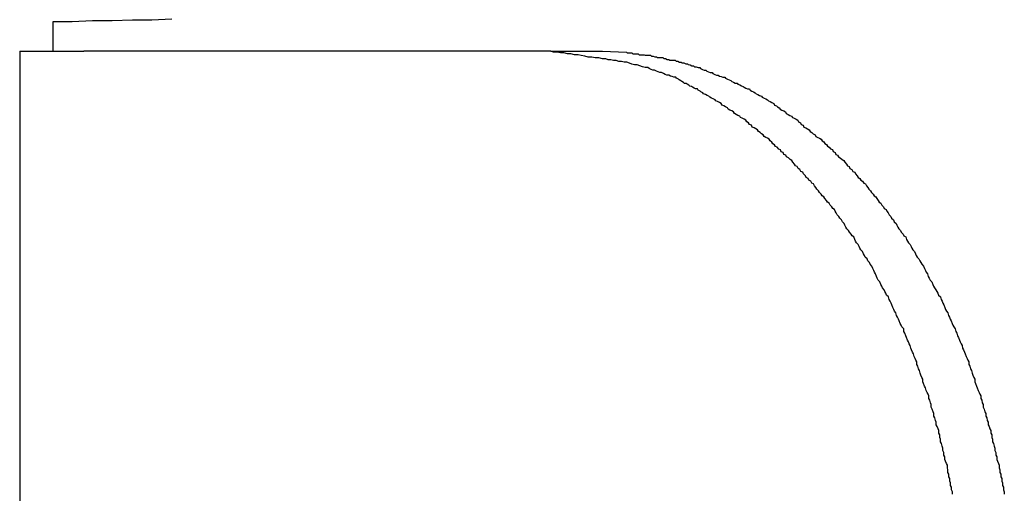
# Model space of a CAD drawing. Extents: x -46.6 to 46.6, y -19.8 to 19.8.
# Drawn here: x 0.5 to 0.8, y 8.4 to 8.6 of the extents above; entities that cross this region are included whole.
import ezdxf

# ---------------------------------------------------------------- set-up
doc = ezdxf.new("R2010")
doc.units = 0
doc.layers.get('0').update_dxf_attribs({"linetype": 'CONTINUOUS'})

msp = doc.modelspace()

# ---------------------------------------------------------------- linework, layer by layer
at = {"color": 0}
for points in [[(0.543, 8.5878), (0.5361, 8.5875), (0.5295, 8.5875), (0.5226, 8.5872), (0.5159, 8.5872), (0.509, 8.5869), (0.5024, 8.5869)], [(0.5024, 8.5869), (0.5024, 8.5869)], [(0.5024, 8.5869), (0.5024, 8.5769)], [(0.5024, 8.5869), (0.5024, 8.5769)], [(0.5024, 8.5869), (0.5024, 8.5769)], [(0.5024, 8.5869), (0.5024, 8.5769)], [(0.5024, 8.5869), (0.5024, 8.5769)], [(0.5024, 8.5869), (0.5024, 8.5769)], [(0.5024, 8.5869), (0.5024, 8.5769)], [(0.5024, 8.5869), (0.5024, 8.5769)], [(0.5024, 8.5869), (0.5024, 8.5769)], [(0.5024, 8.5869), (0.5024, 8.5769)], [(0.5024, 8.5869), (0.5024, 8.5769)], [(0.5024, 8.5869), (0.5024, 8.5769)], [(0.5024, 8.5869), (0.5024, 8.5769)], [(0.5024, 8.5869), (0.5024, 8.5769)], [(0.5024, 8.5869), (0.5024, 8.5769)], [(0.5024, 8.5869), (0.5024, 8.5769)], [(0.5024, 8.5869), (0.5024, 8.5769)], [(0.5024, 8.5869), (0.5024, 8.5769)], [(0.5024, 8.5869), (0.5024, 8.5769)], [(0.5024, 8.5869), (0.5024, 8.5769)], [(0.5024, 8.5869), (0.5024, 8.5769)], [(0.4911, 8.5769), (0.4911, 8.5769)], [(0.4911, 8.5769), (0.4911, 8.1769)], [(0.4911, 8.5769), (0.4911, 8.1769)], [(0.4911, 8.5769), (0.4911, 8.1769)], [(0.4911, 8.5769), (0.4911, 8.1769)], [(0.4911, 8.5769), (0.4911, 8.1769)], [(0.4911, 8.5769), (0.4911, 8.1769)], [(0.4911, 8.5769), (0.4911, 8.1769)], [(0.4911, 8.5769), (0.4911, 8.1769)], [(0.4911, 8.5769), (0.4911, 8.1769)], [(0.4911, 8.5769), (0.4911, 8.1769)], [(0.4911, 8.5769), (0.4911, 8.1769)], [(0.4911, 8.5769), (0.4911, 8.1769)], [(0.4911, 8.5769), (0.4911, 8.1769)], [(0.4911, 8.5769), (0.4911, 8.1769)], [(0.4911, 8.5769), (0.4911, 8.1769)], [(0.4911, 8.5769), (0.4911, 8.1769)], [(0.4911, 8.5769), (0.4911, 8.1769)], [(0.4911, 8.5769), (0.4911, 8.1769)], [(0.4911, 8.5769), (0.4911, 8.1769)], [(0.4911, 8.5769), (0.4911, 8.1769)], [(0.4911, 8.5769), (0.4911, 8.1769)], [(0.4911, 8.5769), (0.4911, 8.5769)], [(0.4911, 8.5769), (0.513, 8.5769)], [(0.4911, 8.5769), (0.513, 8.5769)], [(0.4911, 8.5769), (0.513, 8.5769)], [(0.4911, 8.5769), (0.513, 8.5769)], [(0.4911, 8.5769), (0.513, 8.5769)], [(0.4911, 8.5769), (0.513, 8.5769)], [(0.4911, 8.5769), (0.513, 8.5769)], [(0.4911, 8.5769), (0.513, 8.5769)], [(0.4911, 8.5769), (0.513, 8.5769)], [(0.4911, 8.5769), (0.513, 8.5769)], [(0.4911, 8.5769), (0.513, 8.5769)], [(0.4911, 8.5769), (0.513, 8.5769)], [(0.4911, 8.5769), (0.513, 8.5769)], [(0.4911, 8.5769), (0.513, 8.5769)], [(0.4911, 8.5769), (0.513, 8.5769)], [(0.4911, 8.5769), (0.513, 8.5769)], [(0.4911, 8.5769), (0.513, 8.5769)], [(0.4911, 8.5769), (0.513, 8.5769)], [(0.4911, 8.5769), (0.513, 8.5769)], [(0.4911, 8.5769), (0.513, 8.5769)], [(0.4911, 8.5769), (0.513, 8.5769)], [(0.5024, 8.5769), (0.5024, 8.5769)], [(0.513, 8.5769), (0.513, 8.5769)], [(0.6721, 8.5769), (0.513, 8.5769)], [(0.6721, 8.5769), (0.513, 8.5769)], [(0.6721, 8.5769), (0.513, 8.5769)], [(0.6721, 8.5769), (0.513, 8.5769)], [(0.6721, 8.5769), (0.513, 8.5769)], [(0.6721, 8.5769), (0.513, 8.5769)], [(0.6721, 8.5769), (0.513, 8.5769)], [(0.6721, 8.5769), (0.513, 8.5769)], [(0.6721, 8.5769), (0.513, 8.5769)], [(0.6721, 8.5769), (0.513, 8.5769)], [(0.6721, 8.5769), (0.513, 8.5769)], [(0.6721, 8.5769), (0.513, 8.5769)], [(0.6721, 8.5769), (0.513, 8.5769)], [(0.6721, 8.5769), (0.513, 8.5769)], [(0.6721, 8.5769), (0.513, 8.5769)], [(0.6721, 8.5769), (0.513, 8.5769)], [(0.6721, 8.5769), (0.513, 8.5769)], [(0.6721, 8.5769), (0.513, 8.5769)], [(0.6721, 8.5769), (0.513, 8.5769)], [(0.6721, 8.5769), (0.513, 8.5769)], [(0.6721, 8.5769), (0.513, 8.5769)], [(0.513, 8.5769), (0.513, 8.5769)], [(0.809, 8.4257), (0.809, 8.4266), (0.8087, 8.4272), (0.8087, 8.4281), (0.8084, 8.4287), (0.8084, 8.4296), (0.8081, 8.4302), (0.8081, 8.4311), (0.8078, 8.4317), (0.8078, 8.4326), (0.8075, 8.4332), (0.8075, 8.4341), (0.8073, 8.4347), (0.8073, 8.4356), (0.8073, 8.4356), (0.807, 8.4362), (0.8067, 8.437), (0.8064, 8.4376), (0.8064, 8.4385), (0.8061, 8.4391), (0.8061, 8.44), (0.8058, 8.4406), (0.8058, 8.4415), (0.8055, 8.4421), (0.8053, 8.443), (0.805, 8.4436), (0.805, 8.4445), (0.8047, 8.4451), (0.8047, 8.446), (0.8044, 8.4466), (0.8044, 8.4475), (0.8044, 8.4475), (0.8041, 8.4481), (0.8038, 8.4488), (0.8035, 8.4494), (0.8035, 8.4503), (0.8032, 8.4509), (0.803, 8.4518), (0.8027, 8.4524), (0.8027, 8.4533), (0.8024, 8.4539), (0.8021, 8.4548), (0.8018, 8.4554), (0.8018, 8.4563), (0.8015, 8.4569), (0.8013, 8.4578), (0.801, 8.4584), (0.801, 8.4593), (0.801, 8.4593), (0.8007, 8.4599), (0.8004, 8.4605), (0.8001, 8.4611), (0.7998, 8.462), (0.7995, 8.4626), (0.7992, 8.4635), (0.7989, 8.4641), (0.7989, 8.465), (0.7986, 8.4656), (0.7983, 8.4664), (0.798, 8.467), (0.7978, 8.4679), (0.7975, 8.4685), (0.7972, 8.4694), (0.7969, 8.47), (0.7969, 8.4709), (0.7969, 8.4709), (0.7966, 8.4715), (0.7963, 8.4721), (0.796, 8.4727), (0.7957, 8.4736), (0.7954, 8.4742), (0.7951, 8.475), (0.7948, 8.4756), (0.7946, 8.4765), (0.7943, 8.4771), (0.794, 8.4777), (0.7937, 8.4783), (0.7934, 8.4792), (0.7931, 8.4798), (0.7928, 8.4807), (0.7925, 8.4813), (0.7924, 8.4822), (0.7924, 8.4822), (0.7918, 8.4828), (0.7915, 8.4834), (0.7912, 8.484), (0.7909, 8.4849), (0.7906, 8.4855), (0.7903, 8.4861), (0.79, 8.4867), (0.7897, 8.4876), (0.7893, 8.4882), (0.789, 8.4888), (0.7887, 8.4894), (0.7884, 8.4903), (0.7881, 8.4909), (0.7878, 8.4916), (0.7875, 8.4922), (0.7872, 8.4931), (0.7872, 8.4931), (0.7866, 8.4937), (0.7863, 8.4943), (0.786, 8.4949), (0.7857, 8.4955), (0.7852, 8.4961), (0.7849, 8.4967), (0.7846, 8.4973), (0.7843, 8.4982), (0.7837, 8.4988), (0.7834, 8.4994), (0.7831, 8.5), (0.7828, 8.5009), (0.7825, 8.5015), (0.7822, 8.5021), (0.7819, 8.5027), (0.7816, 8.5036), (0.7816, 8.5036), (0.781, 8.5042), (0.7807, 8.5048), (0.7802, 8.5054), (0.7799, 8.506), (0.7793, 8.5066), (0.779, 8.5072), (0.7787, 8.5078), (0.7784, 8.5085), (0.7778, 8.5091), (0.7775, 8.5097), (0.7772, 8.5103), (0.7769, 8.5109), (0.7763, 8.5115), (0.776, 8.5121), (0.7757, 8.5127), (0.7754, 8.5135), (0.7754, 8.5135), (0.7748, 8.5139), (0.7745, 8.5145), (0.7739, 8.5151), (0.7736, 8.5157), (0.773, 8.5163), (0.7727, 8.5169), (0.7724, 8.5175), (0.7721, 8.5181), (0.7715, 8.5187), (0.7712, 8.5193), (0.7706, 8.5199), (0.7703, 8.5205), (0.7697, 8.5211), (0.7694, 8.5217), (0.7691, 8.5223), (0.7688, 8.5229), (0.7688, 8.5229), (0.7682, 8.5232), (0.7679, 8.5238), (0.7673, 8.5244), (0.767, 8.525), (0.7664, 8.5254), (0.7661, 8.526), (0.7655, 8.5266), (0.7652, 8.5272), (0.7646, 8.5275), (0.7643, 8.5281), (0.7637, 8.5287), (0.7634, 8.5293), (0.7628, 8.5298), (0.7625, 8.5304), (0.762, 8.531), (0.7617, 8.5316), (0.7617, 8.5316), (0.7611, 8.5319), (0.7607, 8.5325), (0.7601, 8.5329), (0.7598, 8.5335), (0.7592, 8.5338), (0.7589, 8.5344), (0.7583, 8.535), (0.758, 8.5356), (0.7574, 8.5359), (0.757, 8.5365), (0.7564, 8.5369), (0.7561, 8.5375), (0.7555, 8.5378), (0.7552, 8.5384), (0.7546, 8.539), (0.7543, 8.5396), (0.7543, 8.5396), (0.7537, 8.5399), (0.7531, 8.5405), (0.7525, 8.5408), (0.7522, 8.5414), (0.7516, 8.5417), (0.7513, 8.5423), (0.7507, 8.5426), (0.7504, 8.5432), (0.7498, 8.5435), (0.7493, 8.5441), (0.7487, 8.5444), (0.7484, 8.545), (0.7478, 8.5453), (0.7475, 8.5459), (0.7469, 8.5463), (0.7466, 8.5469), (0.7466, 8.5469), (0.746, 8.5472), (0.7454, 8.5475), (0.7448, 8.5478), (0.7445, 8.5484), (0.7439, 8.5487), (0.7435, 8.5492), (0.7429, 8.5495), (0.7426, 8.5501), (0.742, 8.5504), (0.7414, 8.5507), (0.7408, 8.551), (0.7405, 8.5516), (0.7399, 8.5519), (0.7395, 8.5525), (0.7389, 8.5528), (0.7386, 8.5534), (0.7386, 8.5534), (0.738, 8.5537), (0.7374, 8.554), (0.7368, 8.5543), (0.7365, 8.5547), (0.7359, 8.555), (0.7353, 8.5553), (0.7347, 8.5556), (0.7344, 8.5562), (0.7338, 8.5565), (0.7332, 8.5568), (0.7326, 8.5571), (0.7323, 8.5576), (0.7317, 8.5579), (0.7311, 8.5582), (0.7305, 8.5585), (0.7302, 8.5591), (0.7302, 8.5591), (0.7296, 8.5594), (0.729, 8.5597), (0.7284, 8.56), (0.7281, 8.5603), (0.7275, 8.5606), (0.7269, 8.5609), (0.7263, 8.5612), (0.726, 8.5615), (0.7254, 8.5618), (0.7248, 8.5621), (0.7242, 8.5624), (0.7239, 8.5627), (0.7233, 8.563), (0.723, 8.5633), (0.7224, 8.5636), (0.7221, 8.564), (0.7221, 8.564), (0.7215, 8.564), (0.721, 8.5643), (0.7204, 8.5646), (0.7201, 8.5649), (0.7195, 8.565), (0.7192, 8.5653), (0.7186, 8.5656), (0.7183, 8.5659), (0.7177, 8.5659), (0.7174, 8.5662), (0.7168, 8.5665), (0.7165, 8.5668), (0.7159, 8.5671), (0.7156, 8.5674), (0.715, 8.5677), (0.7147, 8.568), (0.7147, 8.568), (0.7141, 8.568), (0.7135, 8.5683), (0.7129, 8.5684), (0.7123, 8.5687), (0.7117, 8.5687), (0.7111, 8.569), (0.7105, 8.5693), (0.7099, 8.5696), (0.7093, 8.5696), (0.7087, 8.5699), (0.7081, 8.5701), (0.7075, 8.5704), (0.7069, 8.5704), (0.7063, 8.5707), (0.7057, 8.571), (0.7052, 8.5713), (0.7052, 8.5713), (0.7043, 8.5713), (0.7034, 8.5716), (0.7025, 8.5719), (0.7016, 8.5722), (0.7007, 8.5722), (0.6998, 8.5725), (0.6989, 8.5728), (0.698, 8.5731), (0.6971, 8.5731), (0.6962, 8.5734), (0.6953, 8.5734), (0.6944, 8.5737), (0.6935, 8.5737), (0.6926, 8.574), (0.6917, 8.574), (0.6909, 8.5743), (0.6909, 8.5743), (0.6897, 8.5743), (0.6885, 8.5746), (0.6873, 8.5746), (0.6861, 8.5749), (0.6849, 8.5749), (0.6837, 8.5752), (0.6825, 8.5754), (0.6814, 8.5757), (0.6802, 8.5757), (0.679, 8.576), (0.6778, 8.576), (0.6766, 8.5763), (0.6754, 8.5763), (0.6742, 8.5766), (0.673, 8.5766), (0.6721, 8.5769)], [(0.6721, 8.5769), (0.6721, 8.5769)], [(0.6721, 8.5769), (0.6898, 8.5769)], [(0.6721, 8.5769), (0.6898, 8.5769)], [(0.6721, 8.5769), (0.6898, 8.5769)], [(0.6721, 8.5769), (0.6898, 8.5769)], [(0.6721, 8.5769), (0.6898, 8.5769)], [(0.6721, 8.5769), (0.6898, 8.5769)], [(0.6721, 8.5769), (0.6898, 8.5769)], [(0.6721, 8.5769), (0.6898, 8.5769)], [(0.6721, 8.5769), (0.6898, 8.5769)], [(0.6721, 8.5769), (0.6898, 8.5769)], [(0.6721, 8.5769), (0.6898, 8.5769)], [(0.6721, 8.5769), (0.6898, 8.5769)], [(0.6721, 8.5769), (0.6898, 8.5769)], [(0.6721, 8.5769), (0.6898, 8.5769)], [(0.6721, 8.5769), (0.6898, 8.5769)], [(0.6721, 8.5769), (0.6898, 8.5769)], [(0.6721, 8.5769), (0.6898, 8.5769)], [(0.6721, 8.5769), (0.6898, 8.5769)], [(0.6721, 8.5769), (0.6898, 8.5769)], [(0.6721, 8.5769), (0.6898, 8.5769)], [(0.6721, 8.5769), (0.6898, 8.5769)], [(0.6721, 8.5769), (0.6721, 8.5769)], [(0.6898, 8.5769), (0.6979, 8.5766), (0.6979, 8.5766), (0.6982, 8.5763), (0.6988, 8.5763), (0.6992, 8.5763), (0.6998, 8.5763), (0.7001, 8.576), (0.7007, 8.576), (0.7013, 8.576), (0.7019, 8.576), (0.7022, 8.5757), (0.7028, 8.5757), (0.7034, 8.5757), (0.704, 8.5757), (0.7043, 8.5755), (0.7049, 8.5755), (0.7055, 8.5755), (0.7061, 8.5755), (0.7061, 8.5755), (0.7064, 8.5752), (0.707, 8.5752), (0.7076, 8.575), (0.7082, 8.575), (0.7085, 8.5747), (0.7091, 8.5747), (0.7097, 8.5747), (0.7103, 8.5747), (0.7106, 8.5744), (0.7112, 8.5744), (0.7118, 8.5741), (0.7124, 8.5741), (0.7127, 8.5738), (0.7133, 8.5738), (0.7139, 8.5738), (0.7145, 8.5738), (0.7145, 8.5738), (0.7148, 8.5735), (0.7154, 8.5735), (0.716, 8.5732), (0.7166, 8.5732), (0.7169, 8.5729), (0.7175, 8.5729), (0.7181, 8.5726), (0.7187, 8.5726), (0.719, 8.5723), (0.7196, 8.5722), (0.7202, 8.5719), (0.7208, 8.5719), (0.7211, 8.5716), (0.7217, 8.5716), (0.7223, 8.5713), (0.7229, 8.5713), (0.7229, 8.5713), (0.7232, 8.571), (0.7238, 8.5707), (0.7244, 8.5704), (0.725, 8.5704), (0.7253, 8.5701), (0.7259, 8.5699), (0.7265, 8.5696), (0.7271, 8.5696), (0.7274, 8.5693), (0.728, 8.569), (0.7286, 8.5687), (0.7292, 8.5687), (0.7296, 8.5684), (0.7302, 8.5683), (0.7308, 8.568), (0.7314, 8.568), (0.7314, 8.568), (0.7317, 8.5677), (0.7323, 8.5674), (0.7329, 8.5671), (0.7335, 8.5669), (0.7338, 8.5666), (0.7344, 8.5663), (0.735, 8.566), (0.7356, 8.566), (0.7359, 8.5657), (0.7365, 8.5654), (0.7371, 8.5651), (0.7377, 8.5649), (0.738, 8.5646), (0.7386, 8.5643), (0.7392, 8.564), (0.7398, 8.564), (0.7398, 8.564), (0.7401, 8.5636), (0.7407, 8.5633), (0.7412, 8.563), (0.7418, 8.5627), (0.7421, 8.5624), (0.7427, 8.5621), (0.7433, 8.5618), (0.7439, 8.5615), (0.7442, 8.5612), (0.7448, 8.5609), (0.7454, 8.5606), (0.746, 8.5603), (0.7463, 8.56), (0.7469, 8.5597), (0.7475, 8.5594), (0.7481, 8.5591), (0.7481, 8.5591), (0.7484, 8.5585), (0.749, 8.5582), (0.7494, 8.5579), (0.75, 8.5576), (0.7503, 8.5571), (0.7509, 8.5568), (0.7515, 8.5565), (0.7521, 8.5562), (0.7524, 8.5556), (0.753, 8.5553), (0.7536, 8.555), (0.7542, 8.5547), (0.7545, 8.5543), (0.7551, 8.554), (0.7557, 8.5537), (0.7563, 8.5534), (0.7563, 8.5534), (0.7566, 8.5528), (0.7572, 8.5525), (0.7575, 8.5519), (0.7581, 8.5516), (0.7584, 8.551), (0.759, 8.5507), (0.7596, 8.5504), (0.7602, 8.5501), (0.7605, 8.5495), (0.7611, 8.5492), (0.7616, 8.5487), (0.7622, 8.5484), (0.7625, 8.5478), (0.7631, 8.5475), (0.7637, 8.5472), (0.7643, 8.5469), (0.7643, 8.5469), (0.7646, 8.5463), (0.7652, 8.546), (0.7655, 8.5454), (0.7661, 8.5451), (0.7664, 8.5445), (0.767, 8.5442), (0.7675, 8.5436), (0.7681, 8.5433), (0.7684, 8.5427), (0.769, 8.5423), (0.7693, 8.5417), (0.7699, 8.5414), (0.7702, 8.5408), (0.7708, 8.5405), (0.7714, 8.5399), (0.772, 8.5396), (0.772, 8.5396), (0.7723, 8.539), (0.7729, 8.5384), (0.7732, 8.5378), (0.7738, 8.5375), (0.7741, 8.5369), (0.7747, 8.5365), (0.7751, 8.5359), (0.7757, 8.5356), (0.776, 8.535), (0.7766, 8.5344), (0.7769, 8.5338), (0.7775, 8.5335), (0.7778, 8.5329), (0.7784, 8.5325), (0.7788, 8.5319), (0.7794, 8.5316), (0.7794, 8.5316), (0.7797, 8.531), (0.7802, 8.5304), (0.7805, 8.5298), (0.7811, 8.5293), (0.7814, 8.5287), (0.782, 8.5281), (0.7823, 8.5275), (0.7829, 8.5272), (0.7832, 8.5266), (0.7837, 8.526), (0.784, 8.5254), (0.7846, 8.525), (0.7849, 8.5244), (0.7855, 8.5238), (0.7858, 8.5232), (0.7864, 8.5229), (0.7864, 8.5229), (0.7867, 8.5223), (0.7871, 8.5217), (0.7874, 8.5211), (0.788, 8.5205), (0.7883, 8.5199), (0.7889, 8.5193), (0.7892, 8.5187), (0.7898, 8.5181), (0.7901, 8.5175), (0.7904, 8.5169), (0.7907, 8.5163), (0.7913, 8.5157), (0.7916, 8.5151), (0.7922, 8.5145), (0.7925, 8.5139), (0.7931, 8.5135), (0.7931, 8.5135), (0.7934, 8.5127), (0.7937, 8.5121), (0.794, 8.5115), (0.7946, 8.5109), (0.7949, 8.5103), (0.7952, 8.5097), (0.7955, 8.5091), (0.7961, 8.5085), (0.7964, 8.5078), (0.7967, 8.5072), (0.797, 8.5066), (0.7976, 8.506), (0.7979, 8.5054), (0.7983, 8.5048), (0.7986, 8.5042), (0.7992, 8.5036), (0.7992, 8.5036), (0.7995, 8.5027), (0.7998, 8.5021), (0.8001, 8.5015), (0.8005, 8.5009), (0.8008, 8.5), (0.8011, 8.4994), (0.8014, 8.4988), (0.802, 8.4982), (0.8023, 8.4973), (0.8026, 8.4967), (0.8029, 8.4961), (0.8034, 8.4955), (0.8037, 8.4949), (0.804, 8.4943), (0.8043, 8.4937), (0.8049, 8.4931), (0.8049, 8.4931), (0.8052, 8.4922), (0.8055, 8.4916), (0.8058, 8.4909), (0.8061, 8.4903), (0.8064, 8.4894), (0.8067, 8.4888), (0.807, 8.4882), (0.8074, 8.4876), (0.8077, 8.4867), (0.808, 8.4861), (0.8083, 8.4855), (0.8086, 8.4849), (0.8089, 8.484), (0.8092, 8.4834), (0.8095, 8.4828), (0.81, 8.4822), (0.81, 8.4822), (0.8102, 8.4813), (0.8105, 8.4807), (0.8108, 8.4798), (0.8111, 8.4792), (0.8114, 8.4783), (0.8117, 8.4777), (0.812, 8.4771), (0.8123, 8.4765), (0.8125, 8.4756), (0.8128, 8.475), (0.8131, 8.4742), (0.8134, 8.4736), (0.8137, 8.4727), (0.814, 8.4721), (0.8143, 8.4715), (0.8146, 8.4709), (0.8146, 8.4709), (0.8146, 8.47), (0.8149, 8.4694), (0.8152, 8.4685), (0.8155, 8.4679), (0.8157, 8.467), (0.816, 8.4664), (0.8163, 8.4656), (0.8166, 8.465), (0.8166, 8.4641), (0.8169, 8.4635), (0.8172, 8.4626), (0.8175, 8.462), (0.8178, 8.4611), (0.8181, 8.4605), (0.8184, 8.4599), (0.8187, 8.4593), (0.8187, 8.4593), (0.8187, 8.4584), (0.819, 8.4578), (0.8192, 8.4569), (0.8195, 8.4563), (0.8195, 8.4554), (0.8198, 8.4548), (0.8201, 8.4539), (0.8204, 8.4533), (0.8204, 8.4524), (0.8207, 8.4518), (0.8209, 8.4509), (0.8212, 8.4503), (0.8212, 8.4494), (0.8215, 8.4488), (0.8218, 8.4481), (0.8221, 8.4475), (0.8221, 8.4475), (0.8221, 8.4466), (0.8224, 8.446), (0.8224, 8.4451), (0.8227, 8.4445), (0.8227, 8.4436), (0.823, 8.443), (0.8232, 8.4421), (0.8235, 8.4415), (0.8235, 8.4406), (0.8238, 8.44), (0.8238, 8.4391), (0.8241, 8.4385), (0.8241, 8.4376), (0.8244, 8.437), (0.8247, 8.4362), (0.825, 8.4356), (0.825, 8.4356), (0.825, 8.4347), (0.8252, 8.4341), (0.8252, 8.4332), (0.8255, 8.4326), (0.8255, 8.4317), (0.8258, 8.4311), (0.8258, 8.4302), (0.8261, 8.4296), (0.8261, 8.4287), (0.8264, 8.4281), (0.8264, 8.4272), (0.8267, 8.4266), (0.8267, 8.4257)], [(0.6898, 8.5769), (0.6898, 8.5769)]]:
    msp.add_lwpolyline(points, dxfattribs=at)

doc.saveas('drawing.dxf')
